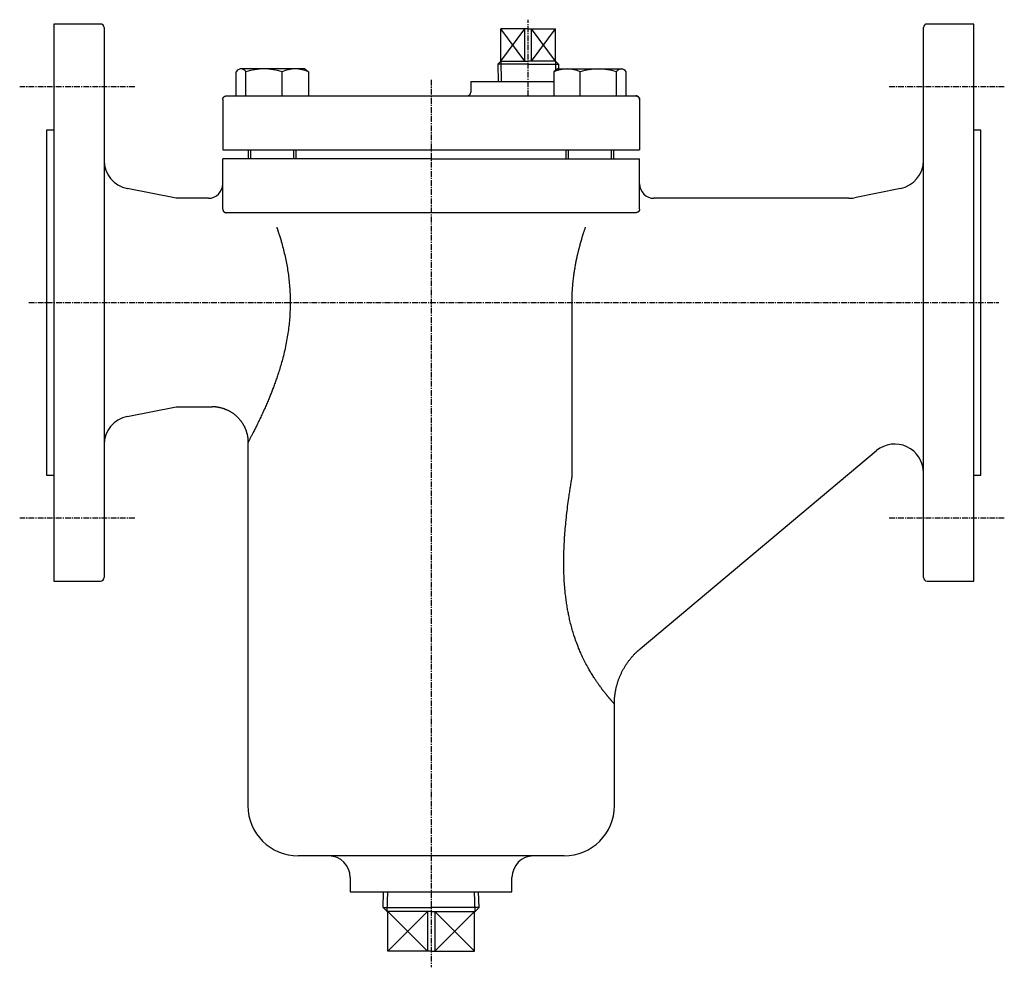
# Model space of a CAD drawing. Extents: x 77 to 662, y 10 to 511.
# Drawn here: x 77 to 351, y 10 to 274 of the extents above; entities that cross this region are included whole.
import ezdxf

# ---------------------------------------------------------------- set-up
doc = ezdxf.new("R2010")
doc.units = 0
doc.linetypes.add('EXLTYPE2', pattern=[2.54, 1.5875, -0.3175, 0.3175, -0.3175])
doc.layers.get('0').update_dxf_attribs({"linetype": 'CONTINUOUS'})

msp = doc.modelspace()

# ---------------------------------------------------------------- linework, layer by layer
at = {"color": 1, "linetype": 'EXLTYPE2'}
for p, q in [((218.5, 253), (218.5, 274.21)), ((109, 255.5), (77, 255.5)), ((191.5, 257.5), (191.5, 10.5)), ((351, 255.5), (319, 255.5)), ((79.5, 195.5), (349.5, 195.5)), ((109, 135.5), (77, 135.5)), ((351, 135.5), (319, 135.5))]:
    msp.add_line(p, q, dxfattribs=at)
at = {"color": 3, "linetype": 'CONTINUOUS'}
for p, q in [((99.5, 273), (86.5, 273)), ((86.5, 273), (86.5, 118)), ((100.5, 272), (100.5, 119)), ((210.85, 262.65), (210.85, 271.65)), ((218.5, 271.65), (210.85, 271.65)), ((210.9, 262.65), (210.9, 271.65)), ((217.61, 262.65), (217.61, 271.65)), ((218.5, 271.65), (226.15, 271.65)), ((219.39, 262.65), (219.39, 271.65)), ((226.1, 262.65), (226.1, 271.65)), ((226.15, 262.65), (226.15, 271.65)), ((328.5, 119), (328.5, 272)), ((342.5, 273), (329.5, 273)), ((342.5, 195.5), (342.5, 273)), ((156.31, 260.5), (138.31, 260.5)), ((156.31, 260.5), (157.34, 259.7)), ((210.85, 262.65), (210.02, 261.82)), ((218.5, 261.82), (210.02, 261.82)), ((210.02, 261.82), (210.17, 257)), ((210.85, 262.65), (218.5, 262.65)), ((226.15, 262.65), (218.5, 262.65)), ((218.5, 261.82), (226.98, 261.82)), ((226.69, 260.5), (225.66, 259.7)), ((226.15, 262.65), (226.98, 261.82)), ((226.69, 260.5), (244.69, 260.5)), ((226.98, 261.82), (226.94, 260.5)), ((137.27, 253), (137.27, 259.7)), ((139.96, 253), (139.96, 259.7)), ((150, 253), (150, 259.7)), ((157.34, 259.7), (157.34, 253)), ((225.66, 259.7), (225.66, 253)), ((233, 253), (233, 259.7)), ((243.04, 253), (243.04, 259.7)), ((245.73, 253), (245.73, 259.7)), ((202.5, 257), (202.5, 254)), ((202.5, 257), (218.5, 257)), ((218.5, 257), (225.66, 257)), ((134.5, 253), (248.5, 253)), ((133.5, 252), (133.5, 238)), ((249.5, 252), (249.5, 238)), ((86.5, 243.5), (84.5, 243.5)), ((84.5, 243.5), (84.5, 147.5)), ((344.5, 243.5), (342.5, 243.5)), ((344.5, 195.5), (344.5, 243.5)), ((133.5, 238), (191.5, 238)), ((140.7, 235.5), (140.7, 238)), ((153.91, 235.5), (153.91, 238)), ((191.5, 238), (249.5, 238)), ((229.09, 235.5), (229.09, 238)), ((242.3, 235.5), (242.3, 238)), ((133.5, 221.5), (133.5, 235.5)), ((191.5, 235.5), (133.5, 235.5)), ((191.5, 235.5), (249.5, 235.5)), ((249.5, 221.5), (249.5, 235.5)), ((120.5, 224.5), (106.93, 227.21)), ((322.07, 227.21), (309.28, 224.66)), ((129.5, 224.5), (120.5, 224.5)), ((307.71, 224.5), (253.5, 224.5)), ((248.5, 220.5), (134.5, 220.5)), ((230.71, 146.97), (230.71, 195.5)), ((342.5, 118), (342.5, 195.5)), ((344.5, 147.5), (344.5, 195.5)), ((106.93, 163.79), (120.5, 166.5)), ((120.5, 166.5), (130.57, 166.5)), ((130.56, 166.57), (130.57, 166.58)), ((140.5, 156.6), (140.5, 55.5)), ((140.56, 156.6), (140.55, 156.59)), ((249.64, 99.11), (315.4, 154.29)), ((315.37, 154.33), (315.37, 154.35)), ((84.5, 147.5), (86.5, 147.5)), ((342.5, 147.5), (344.5, 147.5)), ((86.5, 118), (99.5, 118)), ((329.5, 118), (342.5, 118)), ((242.48, 83.81), (242.49, 83.8)), ((242.5, 55.5), (242.5, 83.8)), ((191.5, 41.5), (154.5, 41.5)), ((228.5, 41.5), (191.5, 41.5)), ((169, 35.5), (169, 31.5)), ((214, 31.5), (214, 35.5)), ((169, 31.5), (191.5, 31.5)), ((178.14, 27.16), (178.28, 31.5)), ((191.5, 31.5), (214, 31.5)), ((204.86, 27.16), (204.72, 31.5)), ((178.14, 27.16), (191.5, 27.16)), ((179.27, 26.03), (178.14, 27.16)), ((191.5, 26.03), (179.27, 26.03)), ((179.48, 15.03), (179.48, 26.03)), ((190.5, 26.03), (190.5, 15.03)), ((204.86, 27.16), (191.5, 27.16)), ((191.5, 26.03), (203.73, 26.03)), ((192.5, 26.03), (192.5, 15.03)), ((203.52, 15.03), (203.52, 26.03)), ((203.73, 26.03), (204.86, 27.16)), ((191.5, 15.03), (179.48, 15.03)), ((191.5, 15.03), (203.52, 15.03))]:
    msp.add_line(p, q, dxfattribs=at)
at = {"color": 1, "linetype": 'CONTINUOUS'}
for p, q in [((217.61, 262.65), (210.9, 271.65)), ((210.9, 262.65), (217.61, 271.65)), ((219.39, 262.65), (226.1, 271.65)), ((226.1, 262.65), (219.39, 271.65)), ((210.85, 262.65), (211.02, 257)), ((226.15, 262.65), (226.07, 260.02)), ((141.31, 235.5), (141.31, 238)), ((153.31, 235.5), (153.31, 238)), ((229.69, 235.5), (229.69, 238)), ((241.69, 235.5), (241.69, 238)), ((179.27, 26.03), (179.44, 31.5)), ((203.73, 26.03), (203.56, 31.5)), ((179.48, 26.03), (190.5, 15.03)), ((190.5, 26.03), (179.48, 15.03)), ((192.5, 26.03), (203.52, 15.03)), ((203.52, 26.03), (192.5, 15.03))]:
    msp.add_line(p, q, dxfattribs=at)
at = {"color": 3, "linetype": 'CONTINUOUS', "flags": 128}
for points in [[(133.5, 252), (133.5, 252), (133.5, 252), (133.5, 252.01), (133.5, 252.01), (133.5, 252.02), (133.5, 252.03), (133.5, 252.04), (133.5, 252.04), (133.51, 252.05), (133.51, 252.06), (133.51, 252.07), (133.51, 252.09), (133.51, 252.12), (133.51, 252.14), (133.52, 252.16), (133.52, 252.18), (133.52, 252.2), (133.52, 252.22), (133.53, 252.24), (133.53, 252.26), (133.54, 252.28), (133.54, 252.3), (133.55, 252.33), (133.56, 252.36), (133.58, 252.39), (133.59, 252.42), (133.61, 252.45), (133.62, 252.48), (133.64, 252.51), (133.66, 252.54), (133.68, 252.57), (133.7, 252.59), (133.72, 252.62), (133.74, 252.65), (133.76, 252.67), (133.78, 252.69), (133.8, 252.72), (133.83, 252.74), (133.85, 252.76), (133.88, 252.78), (133.9, 252.8), (133.93, 252.82), (133.95, 252.84), (133.98, 252.86), (134.01, 252.87), (134.03, 252.88), (134.06, 252.9), (134.08, 252.91), (134.11, 252.92), (134.14, 252.93), (134.16, 252.94), (134.19, 252.95), (134.22, 252.96), (134.24, 252.97), (134.27, 252.97), (134.29, 252.98), (134.3, 252.98), (134.32, 252.98), (134.34, 252.99), (134.35, 252.99), (134.37, 252.99), (134.39, 252.99), (134.4, 253), (134.42, 253), (134.44, 253), (134.45, 253), (134.46, 253), (134.46, 253), (134.47, 253), (134.47, 253), (134.48, 253), (134.48, 253), (134.49, 253), (134.49, 253), (134.49, 253), (134.5, 253), (134.5, 253), (134.5, 253), (134.5, 253), (134.5, 253), (134.5, 253), (134.5, 253), (134.5, 253), (134.5, 253), (134.5, 253), (134.5, 253), (134.5, 253), (134.5, 253)], [(248.5, 253), (248.5, 253), (248.5, 253), (248.5, 253), (248.5, 253), (248.5, 253), (248.5, 253), (248.5, 253), (248.5, 253), (248.5, 253), (248.5, 253), (248.5, 253), (248.5, 253), (248.51, 253), (248.51, 253), (248.51, 253), (248.52, 253), (248.52, 253), (248.53, 253), (248.53, 253), (248.54, 253), (248.54, 253), (248.55, 253), (248.56, 253), (248.58, 253), (248.6, 253), (248.61, 252.99), (248.63, 252.99), (248.65, 252.99), (248.66, 252.99), (248.68, 252.98), (248.7, 252.98), (248.71, 252.98), (248.73, 252.97), (248.76, 252.97), (248.78, 252.96), (248.81, 252.95), (248.84, 252.94), (248.86, 252.93), (248.89, 252.92), (248.92, 252.91), (248.94, 252.9), (248.97, 252.88), (248.99, 252.87), (249.02, 252.86), (249.05, 252.84), (249.07, 252.82), (249.1, 252.8), (249.12, 252.78), (249.15, 252.76), (249.17, 252.74), (249.2, 252.72), (249.22, 252.69), (249.24, 252.67), (249.26, 252.65), (249.28, 252.62), (249.3, 252.59), (249.32, 252.57), (249.34, 252.54), (249.36, 252.51), (249.38, 252.48), (249.39, 252.45), (249.41, 252.42), (249.42, 252.39), (249.44, 252.36), (249.45, 252.33), (249.46, 252.3), (249.46, 252.28), (249.47, 252.26), (249.47, 252.24), (249.48, 252.22), (249.48, 252.2), (249.48, 252.18), (249.48, 252.16), (249.49, 252.14), (249.49, 252.12), (249.49, 252.09), (249.49, 252.07), (249.49, 252.06), (249.49, 252.05), (249.5, 252.04), (249.5, 252.04), (249.5, 252.03), (249.5, 252.02), (249.5, 252.01), (249.5, 252.01), (249.5, 252), (249.5, 252), (249.5, 252)], [(249.5, 252), (249.5, 252), (249.5, 252), (249.5, 252.01), (249.5, 252.01), (249.5, 252.02), (249.5, 252.03), (249.5, 252.04), (249.5, 252.04), (249.49, 252.05), (249.49, 252.06), (249.49, 252.07), (249.49, 252.09), (249.49, 252.12), (249.49, 252.14), (249.48, 252.16), (249.48, 252.18), (249.48, 252.2), (249.48, 252.22), (249.47, 252.24), (249.47, 252.26), (249.46, 252.28), (249.46, 252.3), (249.45, 252.33), (249.44, 252.36), (249.42, 252.39), (249.41, 252.42), (249.39, 252.45), (249.38, 252.48), (249.36, 252.51), (249.34, 252.54), (249.32, 252.57), (249.3, 252.59), (249.28, 252.62), (249.26, 252.65), (249.24, 252.67), (249.22, 252.69), (249.2, 252.72), (249.17, 252.74), (249.15, 252.76), (249.12, 252.78), (249.1, 252.8), (249.07, 252.82), (249.05, 252.84), (249.02, 252.86), (248.99, 252.87), (248.97, 252.88), (248.94, 252.9), (248.92, 252.91), (248.89, 252.92), (248.86, 252.93), (248.84, 252.94), (248.81, 252.95), (248.78, 252.96), (248.76, 252.97), (248.73, 252.97), (248.71, 252.98), (248.7, 252.98), (248.68, 252.98), (248.66, 252.99), (248.65, 252.99), (248.63, 252.99), (248.61, 252.99), (248.6, 253), (248.58, 253), (248.56, 253), (248.55, 253), (248.54, 253), (248.54, 253), (248.53, 253), (248.53, 253), (248.52, 253), (248.52, 253), (248.51, 253), (248.51, 253), (248.51, 253), (248.5, 253), (248.5, 253), (248.5, 253), (248.5, 253), (248.5, 253), (248.5, 253), (248.5, 253), (248.5, 253), (248.5, 253), (248.5, 253), (248.5, 253), (248.5, 253), (248.5, 253)], [(133.5, 221.5), (133.5, 221.5), (133.5, 221.49), (133.5, 221.49), (133.5, 221.48), (133.5, 221.47), (133.5, 221.45), (133.5, 221.44), (133.5, 221.43), (133.5, 221.41), (133.5, 221.4), (133.5, 221.38), (133.5, 221.37), (133.51, 221.36), (133.51, 221.35), (133.51, 221.34), (133.51, 221.33), (133.51, 221.31), (133.51, 221.3), (133.52, 221.29), (133.52, 221.28), (133.52, 221.27), (133.53, 221.26), (133.53, 221.24), (133.54, 221.21), (133.55, 221.19), (133.56, 221.16), (133.57, 221.13), (133.58, 221.11), (133.59, 221.08), (133.61, 221.05), (133.62, 221.03), (133.63, 221.01), (133.64, 220.99), (133.64, 220.98), (133.65, 220.97), (133.65, 220.96), (133.66, 220.95), (133.66, 220.94), (133.67, 220.94), (133.67, 220.93), (133.68, 220.92), (133.68, 220.91), (133.69, 220.91), (133.7, 220.9), (133.71, 220.88), (133.73, 220.86), (133.75, 220.84), (133.76, 220.82), (133.78, 220.8), (133.8, 220.78), (133.82, 220.76), (133.84, 220.75), (133.86, 220.73), (133.88, 220.71), (133.9, 220.7), (133.91, 220.69), (133.92, 220.68), (133.92, 220.68), (133.93, 220.67), (133.94, 220.67), (133.95, 220.66), (133.95, 220.66), (133.96, 220.65), (133.97, 220.65), (133.98, 220.64), (133.99, 220.64), (134.01, 220.63), (134.03, 220.62), (134.05, 220.61), (134.08, 220.59), (134.11, 220.58), (134.13, 220.57), (134.16, 220.56), (134.19, 220.55), (134.21, 220.54), (134.24, 220.53), (134.26, 220.53), (134.27, 220.52), (134.28, 220.52), (134.29, 220.52), (134.3, 220.51), (134.32, 220.51), (134.33, 220.51), (134.34, 220.51), (134.35, 220.51), (134.36, 220.51), (134.37, 220.5), (134.39, 220.5), (134.4, 220.5), (134.42, 220.5), (134.43, 220.5), (134.44, 220.5), (134.46, 220.5), (134.47, 220.5), (134.48, 220.5), (134.49, 220.5), (134.49, 220.5), (134.5, 220.5), (134.5, 220.5)], [(249.5, 221.5), (249.5, 221.5), (249.5, 221.49), (249.5, 221.49), (249.5, 221.48), (249.5, 221.47), (249.5, 221.45), (249.5, 221.44), (249.5, 221.43), (249.5, 221.41), (249.5, 221.4), (249.5, 221.38), (249.5, 221.37), (249.49, 221.36), (249.49, 221.35), (249.49, 221.34), (249.49, 221.33), (249.49, 221.31), (249.49, 221.3), (249.48, 221.29), (249.48, 221.28), (249.48, 221.27), (249.47, 221.26), (249.47, 221.24), (249.46, 221.21), (249.45, 221.19), (249.44, 221.16), (249.43, 221.13), (249.42, 221.11), (249.41, 221.08), (249.39, 221.05), (249.38, 221.03), (249.37, 221.01), (249.36, 220.99), (249.36, 220.98), (249.35, 220.97), (249.35, 220.96), (249.34, 220.95), (249.34, 220.94), (249.33, 220.94), (249.33, 220.93), (249.32, 220.92), (249.32, 220.91), (249.31, 220.91), (249.3, 220.9), (249.29, 220.88), (249.27, 220.86), (249.25, 220.84), (249.24, 220.82), (249.22, 220.8), (249.2, 220.78), (249.18, 220.76), (249.16, 220.75), (249.14, 220.73), (249.12, 220.71), (249.1, 220.7), (249.09, 220.69), (249.08, 220.68), (249.08, 220.68), (249.07, 220.67), (249.06, 220.67), (249.05, 220.66), (249.05, 220.66), (249.04, 220.65), (249.03, 220.65), (249.02, 220.64), (249.01, 220.64), (248.99, 220.63), (248.97, 220.62), (248.95, 220.61), (248.92, 220.59), (248.89, 220.58), (248.87, 220.57), (248.84, 220.56), (248.81, 220.55), (248.79, 220.54), (248.76, 220.53), (248.74, 220.53), (248.73, 220.52), (248.72, 220.52), (248.71, 220.52), (248.7, 220.51), (248.68, 220.51), (248.67, 220.51), (248.66, 220.51), (248.65, 220.51), (248.64, 220.51), (248.63, 220.5), (248.61, 220.5), (248.6, 220.5), (248.58, 220.5), (248.57, 220.5), (248.56, 220.5), (248.54, 220.5), (248.53, 220.5), (248.52, 220.5), (248.51, 220.5), (248.51, 220.5), (248.5, 220.5), (248.5, 220.5)], [(148.53, 216.5), (148.54, 216.49), (148.55, 216.45), (148.57, 216.39), (148.59, 216.32), (148.62, 216.23), (148.66, 216.12), (148.7, 216), (148.74, 215.88), (148.78, 215.74), (148.82, 215.6), (148.87, 215.46), (148.96, 215.19), (149.04, 214.93), (149.13, 214.66), (149.22, 214.39), (149.3, 214.12), (149.39, 213.86), (149.47, 213.59), (149.55, 213.32), (149.64, 213.04), (149.72, 212.77), (149.8, 212.49), (149.92, 212.04), (150.05, 211.59), (150.17, 211.13), (150.29, 210.67), (150.41, 210.2), (150.52, 209.74), (150.63, 209.27), (150.74, 208.8), (150.84, 208.33), (150.94, 207.86), (151.04, 207.39), (151.13, 206.92), (151.23, 206.45), (151.31, 205.98), (151.4, 205.52), (151.48, 205.05), (151.55, 204.6), (151.62, 204.14), (151.69, 203.68), (151.76, 203.22), (151.82, 202.77), (151.87, 202.31), (151.93, 201.82), (151.98, 201.33), (152.03, 200.85), (152.08, 200.35), (152.12, 199.86), (152.15, 199.37), (152.18, 198.88), (152.21, 198.38), (152.23, 197.89), (152.25, 197.4), (152.27, 196.9), (152.28, 196.39), (152.28, 195.89), (152.29, 195.38), (152.28, 194.87), (152.27, 194.36), (152.26, 193.86), (152.24, 193.35), (152.22, 192.85), (152.2, 192.35), (152.17, 191.84), (152.13, 191.34), (152.09, 190.85), (152.05, 190.36), (152, 189.86), (151.95, 189.37), (151.9, 188.88), (151.84, 188.39), (151.77, 187.9), (151.7, 187.4), (151.63, 186.9), (151.55, 186.41), (151.47, 185.91), (151.38, 185.38), (151.28, 184.86), (151.18, 184.33), (151.08, 183.8), (150.97, 183.28), (150.86, 182.75), (150.74, 182.22), (150.62, 181.7), (150.5, 181.17), (150.37, 180.65), (150.24, 180.14), (150.13, 179.7), (150.01, 179.27), (149.89, 178.84), (149.77, 178.41), (149.65, 177.98), (149.52, 177.56), (149.39, 177.14), (149.26, 176.72), (149.13, 176.3), (149, 175.89), (148.86, 175.48), (148.75, 175.14), (148.64, 174.81), (148.53, 174.48), (148.41, 174.14), (148.3, 173.81), (148.18, 173.49), (148.06, 173.16), (147.94, 172.83), (147.82, 172.51), (147.71, 172.19), (147.59, 171.87), (147.48, 171.59), (147.38, 171.31), (147.27, 171.04), (147.16, 170.76), (147.06, 170.48), (146.95, 170.21), (146.84, 169.93), (146.72, 169.65), (146.61, 169.37), (146.5, 169.09), (146.38, 168.8), (146.25, 168.49), (146.12, 168.17), (145.98, 167.85), (145.84, 167.53), (145.7, 167.2), (145.56, 166.88), (145.42, 166.55), (145.27, 166.22), (145.13, 165.89), (144.98, 165.56), (144.83, 165.23), (144.68, 164.91), (144.54, 164.59), (144.39, 164.28), (144.24, 163.96), (144.09, 163.64), (143.95, 163.33), (143.8, 163.01), (143.64, 162.69), (143.49, 162.38), (143.34, 162.07), (143.19, 161.76), (143.07, 161.51), (142.95, 161.26), (142.83, 161.02), (142.7, 160.77), (142.58, 160.53), (142.46, 160.28), (142.34, 160.04), (142.22, 159.8), (142.1, 159.56), (141.97, 159.32), (141.85, 159.08), (141.77, 158.92), (141.68, 158.76), (141.6, 158.6), (141.52, 158.43), (141.43, 158.27), (141.35, 158.11), (141.26, 157.95), (141.18, 157.78), (141.09, 157.62), (141.01, 157.45), (140.92, 157.29), (140.87, 157.19), (140.82, 157.1), (140.77, 157.01), (140.73, 156.93), (140.69, 156.85), (140.65, 156.78), (140.62, 156.72), (140.59, 156.67), (140.57, 156.63), (140.56, 156.61), (140.55, 156.6), (140.55, 156.6), (140.55, 156.6), (140.55, 156.6), (140.55, 156.6), (140.55, 156.6), (140.55, 156.6), (140.55, 156.6), (140.55, 156.6), (140.55, 156.6), (140.55, 156.6), (140.55, 156.6), (140.55, 156.6), (140.55, 156.6), (140.55, 156.6), (140.55, 156.6), (140.56, 156.6), (140.56, 156.6), (140.56, 156.6), (140.56, 156.6), (140.56, 156.6), (140.56, 156.6), (140.56, 156.6)], [(230.71, 195.5), (230.71, 195.52), (230.71, 195.59), (230.72, 195.69), (230.72, 195.82), (230.72, 195.97), (230.72, 196.15), (230.72, 196.34), (230.72, 196.54), (230.72, 196.74), (230.72, 196.94), (230.73, 197.14), (230.73, 197.32), (230.73, 197.5), (230.74, 197.66), (230.74, 197.82), (230.75, 197.98), (230.76, 198.13), (230.77, 198.28), (230.78, 198.43), (230.78, 198.59), (230.8, 198.75), (230.81, 198.91), (230.83, 199.26), (230.87, 199.63), (230.9, 200.02), (230.94, 200.42), (230.97, 200.83), (231.01, 201.24), (231.05, 201.64), (231.1, 202.03), (231.14, 202.41), (231.18, 202.77), (231.21, 203.09), (231.23, 203.25), (231.25, 203.39), (231.27, 203.53), (231.29, 203.66), (231.31, 203.8), (231.33, 203.93), (231.35, 204.07), (231.37, 204.21), (231.39, 204.35), (231.42, 204.5), (231.45, 204.66), (231.49, 204.91), (231.54, 205.18), (231.59, 205.47), (231.64, 205.76), (231.7, 206.05), (231.75, 206.33), (231.8, 206.61), (231.85, 206.88), (231.9, 207.13), (231.95, 207.36), (231.99, 207.55), (232, 207.61), (232.01, 207.67), (232.02, 207.72), (232.03, 207.77), (232.04, 207.82), (232.05, 207.88), (232.06, 207.93), (232.08, 207.98), (232.09, 208.04), (232.1, 208.1), (232.12, 208.16), (232.15, 208.3), (232.18, 208.46), (232.22, 208.63), (232.26, 208.81), (232.3, 208.99), (232.35, 209.17), (232.39, 209.35), (232.43, 209.53), (232.47, 209.69), (232.51, 209.85), (232.54, 209.99), (232.56, 210.05), (232.57, 210.11), (232.58, 210.16), (232.6, 210.22), (232.61, 210.27), (232.62, 210.32), (232.63, 210.37), (232.65, 210.42), (232.66, 210.47), (232.67, 210.52), (232.69, 210.58), (232.74, 210.77), (232.8, 210.98), (232.86, 211.22), (232.93, 211.48), (233, 211.74), (233.08, 212.02), (233.16, 212.31), (233.24, 212.59), (233.32, 212.87), (233.39, 213.15), (233.47, 213.41), (233.52, 213.57), (233.56, 213.72), (233.61, 213.88), (233.65, 214.02), (233.7, 214.17), (233.74, 214.32), (233.79, 214.47), (233.84, 214.62), (233.89, 214.78), (233.94, 214.94), (234, 215.1), (234.05, 215.28), (234.11, 215.45), (234.17, 215.63), (234.23, 215.8), (234.28, 215.96), (234.33, 216.11), (234.38, 216.24), (234.41, 216.35), (234.44, 216.43), (234.46, 216.48), (234.47, 216.5)], [(130.56, 166.52), (130.56, 166.52), (130.56, 166.52), (130.57, 166.52), (130.57, 166.52), (130.57, 166.52), (130.58, 166.52), (130.58, 166.52), (130.58, 166.52), (130.59, 166.52), (130.59, 166.52), (130.6, 166.52), (130.63, 166.52), (130.67, 166.53), (130.71, 166.53), (130.75, 166.53), (130.79, 166.53), (130.84, 166.53), (130.89, 166.53), (130.94, 166.53), (131, 166.53), (131.05, 166.53), (131.1, 166.53), (131.2, 166.53), (131.3, 166.52), (131.4, 166.52), (131.51, 166.51), (131.61, 166.5), (131.71, 166.48), (131.81, 166.47), (131.91, 166.46), (132.02, 166.44), (132.12, 166.42), (132.22, 166.4), (132.36, 166.37), (132.5, 166.35), (132.64, 166.32), (132.78, 166.28), (132.91, 166.25), (133.05, 166.22), (133.19, 166.18), (133.33, 166.14), (133.46, 166.1), (133.59, 166.06), (133.73, 166.02), (133.86, 165.97), (134, 165.92), (134.13, 165.87), (134.26, 165.82), (134.39, 165.77), (134.52, 165.71), (134.65, 165.66), (134.78, 165.6), (134.9, 165.54), (135.03, 165.48), (135.15, 165.42), (135.28, 165.35), (135.4, 165.28), (135.53, 165.21), (135.65, 165.14), (135.77, 165.07), (135.89, 164.99), (136.01, 164.92), (136.12, 164.84), (136.24, 164.76), (136.36, 164.68), (136.47, 164.6), (136.58, 164.51), (136.7, 164.43), (136.81, 164.34), (136.92, 164.25), (137.02, 164.16), (137.13, 164.07), (137.24, 163.97), (137.34, 163.88), (137.44, 163.78), (137.54, 163.68), (137.64, 163.59), (137.74, 163.49), (137.83, 163.39), (137.92, 163.29), (138.01, 163.2), (138.1, 163.1), (138.19, 162.99), (138.27, 162.89), (138.36, 162.79), (138.44, 162.68), (138.52, 162.58), (138.6, 162.47), (138.67, 162.37), (138.75, 162.27), (138.82, 162.16), (138.89, 162.05), (138.96, 161.95), (139.03, 161.84), (139.09, 161.73), (139.16, 161.62), (139.22, 161.51), (139.29, 161.4), (139.35, 161.29), (139.41, 161.18), (139.46, 161.07), (139.52, 160.96), (139.57, 160.85), (139.62, 160.74), (139.67, 160.63), (139.72, 160.52), (139.77, 160.41), (139.82, 160.3), (139.86, 160.18), (139.91, 160.07), (139.95, 159.96), (139.99, 159.85), (140.02, 159.74), (140.06, 159.62), (140.1, 159.51), (140.13, 159.4), (140.16, 159.28), (140.2, 159.17), (140.23, 159.05), (140.26, 158.93), (140.29, 158.81), (140.31, 158.7), (140.34, 158.59), (140.36, 158.47), (140.38, 158.36), (140.4, 158.24), (140.42, 158.13), (140.44, 158.02), (140.46, 157.9), (140.47, 157.79), (140.49, 157.68), (140.5, 157.56), (140.5, 157.49), (140.51, 157.42), (140.51, 157.35), (140.52, 157.28), (140.52, 157.22), (140.53, 157.15), (140.53, 157.08), (140.53, 157.01), (140.53, 156.95), (140.53, 156.88), (140.54, 156.81), (140.54, 156.78), (140.54, 156.75), (140.54, 156.72), (140.54, 156.7), (140.54, 156.67), (140.54, 156.65), (140.54, 156.63), (140.54, 156.61), (140.54, 156.6), (140.54, 156.59), (140.54, 156.59)], [(242.49, 83.8), (242.49, 83.8), (242.49, 83.8), (242.49, 83.8), (242.49, 83.8), (242.49, 83.8), (242.49, 83.8), (242.49, 83.8), (242.49, 83.8), (242.49, 83.8), (242.49, 83.8), (242.49, 83.8), (242.49, 83.8), (242.49, 83.8), (242.49, 83.8), (242.49, 83.8), (242.5, 83.79), (242.5, 83.79), (242.5, 83.79), (242.5, 83.79), (242.5, 83.78), (242.51, 83.78), (242.51, 83.78), (242.51, 83.78), (242.51, 83.78), (242.51, 83.78), (242.5, 83.79), (242.48, 83.81), (242.47, 83.82), (242.45, 83.85), (242.43, 83.87), (242.4, 83.89), (242.38, 83.92), (242.35, 83.95), (242.3, 84.01), (242.24, 84.08), (242.18, 84.14), (242.12, 84.21), (242.06, 84.28), (242, 84.35), (241.94, 84.42), (241.88, 84.48), (241.82, 84.55), (241.75, 84.62), (241.7, 84.69), (241.63, 84.76), (241.57, 84.83), (241.51, 84.9), (241.45, 84.97), (241.39, 85.04), (241.33, 85.11), (241.28, 85.17), (241.22, 85.24), (241.16, 85.3), (241.11, 85.37), (241.05, 85.44), (240.98, 85.52), (240.91, 85.61), (240.84, 85.69), (240.76, 85.78), (240.69, 85.86), (240.62, 85.95), (240.55, 86.04), (240.48, 86.13), (240.4, 86.21), (240.33, 86.3), (240.26, 86.39), (240.17, 86.5), (240.09, 86.61), (240, 86.71), (239.91, 86.82), (239.83, 86.93), (239.74, 87.04), (239.66, 87.14), (239.58, 87.25), (239.49, 87.36), (239.41, 87.47), (239.33, 87.57), (239.23, 87.7), (239.14, 87.82), (239.04, 87.94), (238.95, 88.07), (238.86, 88.19), (238.77, 88.32), (238.68, 88.44), (238.58, 88.56), (238.49, 88.69), (238.4, 88.81), (238.31, 88.94), (238.19, 89.11), (238.06, 89.29), (237.94, 89.47), (237.81, 89.65), (237.69, 89.83), (237.56, 90.01), (237.44, 90.19), (237.31, 90.38), (237.19, 90.56), (237.07, 90.75), (236.95, 90.93), (236.78, 91.19), (236.61, 91.45), (236.45, 91.7), (236.29, 91.96), (236.13, 92.23), (235.97, 92.49), (235.81, 92.76), (235.65, 93.02), (235.49, 93.29), (235.34, 93.56), (235.19, 93.84), (234.99, 94.2), (234.79, 94.57), (234.59, 94.94), (234.4, 95.31), (234.21, 95.69), (234.02, 96.07), (233.83, 96.45), (233.65, 96.84), (233.47, 97.23), (233.29, 97.62), (233.11, 98.01), (232.92, 98.45), (232.74, 98.89), (232.55, 99.33), (232.38, 99.77), (232.2, 100.21), (232.03, 100.66), (231.87, 101.11), (231.71, 101.55), (231.55, 102), (231.4, 102.45), (231.25, 102.89), (231.12, 103.3), (230.99, 103.71), (230.87, 104.12), (230.75, 104.53), (230.64, 104.94), (230.53, 105.34), (230.42, 105.75), (230.32, 106.15), (230.22, 106.55), (230.13, 106.94), (230.03, 107.34), (229.96, 107.68), (229.88, 108.02), (229.81, 108.36), (229.74, 108.7), (229.68, 109.04), (229.61, 109.37), (229.55, 109.71), (229.49, 110.04), (229.43, 110.38), (229.38, 110.72), (229.32, 111.05), (229.26, 111.44), (229.2, 111.82), (229.14, 112.2), (229.09, 112.59), (229.04, 112.98), (228.99, 113.36), (228.94, 113.76), (228.89, 114.15), (228.84, 114.54), (228.8, 114.94), (228.76, 115.34), (228.71, 115.84), (228.67, 116.35), (228.63, 116.86), (228.59, 117.38), (228.56, 117.89), (228.53, 118.41), (228.5, 118.94), (228.48, 119.47), (228.46, 120), (228.44, 120.53), (228.43, 121.07), (228.41, 121.72), (228.41, 122.37), (228.41, 123.03), (228.41, 123.68), (228.42, 124.34), (228.43, 125), (228.44, 125.66), (228.46, 126.32), (228.48, 126.98), (228.51, 127.63), (228.54, 128.28), (228.57, 128.9), (228.61, 129.51), (228.65, 130.12), (228.69, 130.73), (228.73, 131.34), (228.78, 131.95), (228.83, 132.56), (228.88, 133.17), (228.94, 133.79), (229, 134.41), (229.06, 135.04), (229.13, 135.64), (229.19, 136.25), (229.26, 136.87), (229.33, 137.49), (229.41, 138.1), (229.48, 138.72), (229.56, 139.33), (229.64, 139.94), (229.72, 140.54), (229.8, 141.14), (229.89, 141.73), (229.94, 142.1), (229.99, 142.46), (230.05, 142.82), (230.11, 143.18), (230.16, 143.54), (230.22, 143.89), (230.27, 144.25), (230.33, 144.6), (230.39, 144.96), (230.44, 145.31), (230.5, 145.66), (230.53, 145.84), (230.56, 146.02), (230.59, 146.19), (230.61, 146.35), (230.64, 146.5), (230.66, 146.63), (230.68, 146.75), (230.69, 146.84), (230.71, 146.91), (230.71, 146.96), (230.71, 146.97)], [(242.52, 83.81), (242.52, 83.81), (242.52, 83.82), (242.52, 83.83), (242.52, 83.84), (242.52, 83.85), (242.52, 83.87), (242.52, 83.89), (242.52, 83.92), (242.52, 83.94), (242.52, 83.96), (242.52, 83.99), (242.52, 84.07), (242.52, 84.15), (242.52, 84.23), (242.52, 84.32), (242.52, 84.41), (242.52, 84.5), (242.52, 84.59), (242.52, 84.68), (242.52, 84.78), (242.52, 84.87), (242.53, 84.97), (242.53, 85.13), (242.54, 85.3), (242.55, 85.46), (242.57, 85.63), (242.59, 85.79), (242.6, 85.96), (242.62, 86.12), (242.65, 86.29), (242.67, 86.46), (242.69, 86.62), (242.72, 86.79), (242.75, 86.99), (242.79, 87.19), (242.82, 87.38), (242.86, 87.58), (242.9, 87.77), (242.94, 87.97), (242.98, 88.16), (243.03, 88.35), (243.07, 88.55), (243.12, 88.73), (243.17, 88.92), (243.22, 89.11), (243.27, 89.3), (243.32, 89.48), (243.38, 89.66), (243.44, 89.84), (243.49, 90.03), (243.55, 90.21), (243.62, 90.38), (243.68, 90.56), (243.74, 90.74), (243.81, 90.92), (243.88, 91.1), (243.95, 91.28), (244.03, 91.46), (244.1, 91.64), (244.18, 91.82), (244.26, 92), (244.34, 92.18), (244.43, 92.36), (244.51, 92.54), (244.6, 92.71), (244.69, 92.89), (244.78, 93.07), (244.87, 93.24), (244.97, 93.42), (245.07, 93.6), (245.17, 93.77), (245.27, 93.95), (245.37, 94.12), (245.48, 94.29), (245.59, 94.47), (245.7, 94.64), (245.81, 94.81), (245.93, 94.99), (246.05, 95.16), (246.17, 95.33), (246.29, 95.5), (246.42, 95.67), (246.54, 95.84), (246.67, 96.01), (246.8, 96.18), (246.94, 96.35), (247.07, 96.52), (247.21, 96.68), (247.33, 96.83), (247.45, 96.97), (247.58, 97.11), (247.7, 97.25), (247.83, 97.39), (247.95, 97.53), (248.08, 97.66), (248.21, 97.79), (248.34, 97.92), (248.47, 98.05), (248.6, 98.18), (248.68, 98.25), (248.76, 98.32), (248.84, 98.4), (248.92, 98.47), (249, 98.54), (249.08, 98.6), (249.16, 98.67), (249.24, 98.73), (249.31, 98.8), (249.39, 98.86), (249.46, 98.92), (249.49, 98.94), (249.52, 98.97), (249.54, 98.99), (249.57, 99.01), (249.59, 99.03), (249.61, 99.04), (249.63, 99.06), (249.64, 99.07), (249.65, 99.08), (249.66, 99.09), (249.66, 99.09)]]:
    msp.add_lwpolyline(points, dxfattribs=at)
at = {"color": 3, "linetype": 'CONTINUOUS'}
for centre, radius, start, end in [((99.5, 272), 1, 0, 90), ((329.5, 272), 1, 90, 180), ((138.61, 258.97), 1.53, 28.2704, 151.7296), ((144.98, 244.43), 16.07, 71.8013, 108.1987), ((153.67, 251.7), 8.8, 65.3186, 114.6814), ((229.33, 251.7), 8.8, 65.3186, 114.6814), ((238.02, 244.43), 16.07, 71.8013, 108.1987), ((244.39, 258.97), 1.53, 28.2704, 151.7296), ((201.5, 254), 1, 270, 0), ((108.5, 235.06), 8, 180, 258.6901), ((320.5, 235.06), 8, 281.3099, 0), ((129.5, 228.5), 4, 270, 0), ((253.5, 228.5), 4, 180, 270), ((307.71, 232.5), 8, 270, 281.3099), ((108.5, 155.94), 8, 101.3099, 180), ((320.5, 148.12), 8, 0.2288, 129.4187), ((99.5, 119), 1, 270, 0), ((329.5, 119), 1, 180, 270), ((154.5, 55.5), 14, 180, 270), ((228.5, 55.5), 14, 270, 0), ((163, 35.5), 6, 0, 90), ((220, 35.5), 6, 90, 180)]:
    msp.add_arc(centre, radius, start, end, dxfattribs=at)
at = {"color": 7, "linetype": 'CONTINUOUS'}
msp.add_point((191.5, 31.5), dxfattribs=at)

doc.saveas('drawing.dxf')
